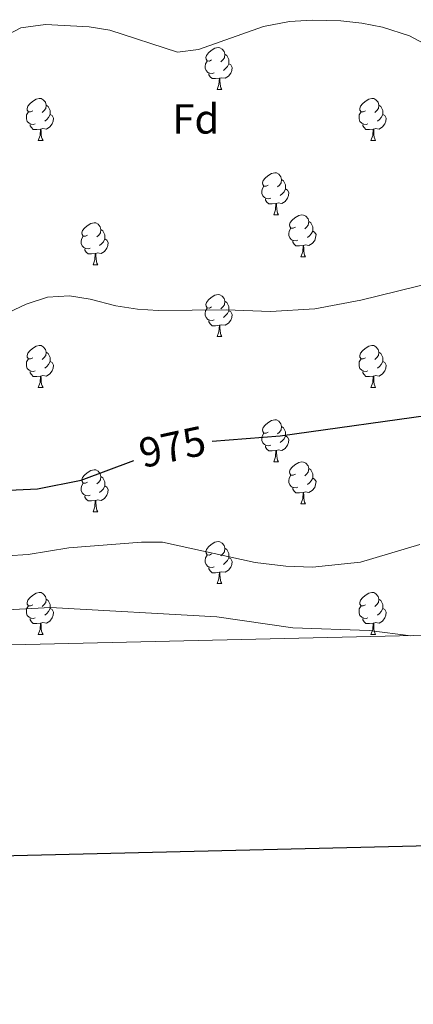
# Model space of a CAD drawing. Units: metres. Extents: x 657785 to 662308, y 732362 to 735435.
# Drawn here: x 659826 to 659920, y 732716 to 732951 of the extents above; entities that cross this region are included whole.
import ezdxf
from ezdxf.enums import TextEntityAlignment as Align

# ---------------------------------------------------------------- set-up
doc = ezdxf.new("R2010")
doc.units = ezdxf.units.M
doc.header["$MEASUREMENT"] = 0
for name, color, linetype, lineweight in [('Carátula', 7, 'Continuous', 5), ('Elementos auxiliares', 7, 'Continuous', 5), ('Entidades rústicas y varios', 7, 'Continuous', 5), ('Relieve y altimetría', 7, 'Continuous', 5), ('Textos de rotulación', 7, 'Continuous', 5)]:
    doc.layers.add(name, color=color, linetype=linetype, lineweight=lineweight)
doc.styles.add('Style-arial', font='arial.shx', dxfattribs={"bigfont": 'arialbig.shx'})
doc.styles.add('Style-Helvetica-Narrow-Oblique', font='txt')

msp = doc.modelspace()

# ---------------------------------------------------------------- linework, layer by layer
at = {"layer": 'Carátula', "color": 7, "linetype": 'Continuous', "lineweight": 25, "flags": 128}
msp.add_lwpolyline([(658595.01, 735137.56), (658653.1, 732723.27), (662207.06, 732808.78), (662149.05, 735220.07), (658595.01, 735137.56)], dxfattribs=at)
at = {"layer": 'Carátula', "color": 7, "linetype": 'Continuous', "lineweight": 5}
msp.add_3dface([(657853.77, 732362.12), (662307.57, 732465.52), (662238.63, 735434.73), (657784.83, 735331.33)], dxfattribs=at)
at = {"layer": 'Elementos auxiliares', "color": 250, "linetype": 'Continuous', "lineweight": 5}
msp.add_3dface([(658723.44, 732776.18), (658670.2, 735089.51), (662080.31, 735168.74), (662134.71, 732855.38)], dxfattribs=at)
at = {"layer": 'Entidades rústicas y varios', "color": 92, "linetype": 'Continuous', "lineweight": 5}
for p, q in [((659873.07, 732934.38), (659874.19, 732934.38)), ((659830.43, 732922.24), (659831.56, 732922.24)), ((659909.76, 732922.24), (659910.88, 732922.24)), ((659886.57, 732904.47), (659887.69, 732904.47)), ((659893.04, 732894.43), (659894.17, 732894.43)), ((659843.49, 732892.53), (659844.61, 732892.53)), ((659873.07, 732875.38), (659874.19, 732875.38)), ((659830.43, 732863.24), (659831.56, 732863.24)), ((659909.76, 732863.24), (659910.88, 732863.24)), ((659886.57, 732845.48), (659887.69, 732845.48)), ((659893.04, 732835.44), (659894.17, 732835.44)), ((659843.49, 732833.54), (659844.61, 732833.54)), ((659873.07, 732816.39), (659874.19, 732816.39)), ((659830.43, 732804.25), (659831.56, 732804.25)), ((659909.76, 732804.25), (659910.88, 732804.25))]:
    msp.add_line(p, q, dxfattribs=at)
at = {"layer": 'Entidades rústicas y varios', "color": 92, "linetype": 'Continuous', "lineweight": 5, "flags": 128}
for points in [[(659871.77, 732941.44), (659871.24, 732941.17), (659870.71, 732941.23), (659870.44, 732941.6), (659870.39, 732942.02), (659870.55, 732942.54), (659871.03, 732943.14), (659871.66, 732943.67), (659872.56, 732944.25), (659873.31, 732944.41), (659873.73, 732944.36), (659874.26, 732944.04), (659874.79, 732943.46), (659874.95, 732942.82), (659874.84, 732941.97), (659874.42, 732941.44), (659874, 732941.01)], [(659872.35, 732938.36), (659871.93, 732938.2), (659871.34, 732938.26), (659870.87, 732938.47), (659870.44, 732938.89), (659870.23, 732939.48), (659870.23, 732939.9), (659870.28, 732940.48), (659870.71, 732941.17)], [(659874.95, 732942.82), (659875.43, 732942.5), (659875.74, 732941.86), (659875.9, 732941.54), (659875.9, 732940.96), (659875.9, 732940.54), (659875.53, 732939.85), (659875.11, 732939.37), (659874.63, 732938.95)], [(659875.9, 732940.54), (659876.36, 732940.29), (659876.7, 732939.67), (659876.59, 732938.95), (659876.38, 732938.31), (659875.8, 732937.57), (659875, 732937.09), (659874.15, 732937.19), (659873.72, 732937.06)], [(659873.61, 732937.06), (659872.72, 732936.98), (659871.88, 732936.98), (659871.45, 732937.41), (659871.13, 732937.88), (659871.13, 732938.2)], [(659873.07, 732934.38), (659873.5, 732935.54), (659873.61, 732937.06), (659873.72, 732937.06), (659873.76, 732936.48), (659873.79, 732935.79), (659873.86, 732935.18), (659873.98, 732934.78), (659874.19, 732934.38)], [(659829.13, 732929.3), (659828.6, 732929.03), (659828.07, 732929.09), (659827.8, 732929.46), (659827.75, 732929.88), (659827.91, 732930.4), (659828.39, 732931), (659829.02, 732931.53), (659829.92, 732932.11), (659830.67, 732932.27), (659831.1, 732932.22), (659831.62, 732931.9), (659832.16, 732931.32), (659832.32, 732930.68), (659832.2, 732929.83), (659831.78, 732929.3), (659831.36, 732928.87)], [(659908.46, 732929.3), (659907.93, 732929.03), (659907.4, 732929.09), (659907.13, 732929.46), (659907.08, 732929.88), (659907.24, 732930.4), (659907.72, 732931), (659908.35, 732931.53), (659909.25, 732932.11), (659910, 732932.27), (659910.42, 732932.22), (659910.95, 732931.9), (659911.48, 732931.32), (659911.64, 732930.68), (659911.53, 732929.83), (659911.11, 732929.3), (659910.69, 732928.87)], [(659832.32, 732930.68), (659832.79, 732930.36), (659833.1, 732929.72), (659833.26, 732929.4), (659833.26, 732928.82), (659833.26, 732928.4), (659832.9, 732927.71), (659832.48, 732927.23), (659832, 732926.81)], [(659911.64, 732930.68), (659912.12, 732930.36), (659912.43, 732929.72), (659912.59, 732929.4), (659912.59, 732928.82), (659912.59, 732928.4), (659912.22, 732927.71), (659911.8, 732927.23), (659911.32, 732926.81)], [(659829.72, 732926.22), (659829.29, 732926.06), (659828.7, 732926.12), (659828.23, 732926.33), (659827.8, 732926.75), (659827.59, 732927.34), (659827.59, 732927.76), (659827.64, 732928.34), (659828.07, 732929.03)], [(659833.26, 732928.4), (659833.72, 732928.15), (659834.06, 732927.53), (659833.96, 732926.81), (659833.74, 732926.17), (659833.16, 732925.43), (659832.36, 732924.95), (659831.52, 732925.05), (659831.08, 732924.92)], [(659909.04, 732926.22), (659908.62, 732926.06), (659908.03, 732926.12), (659907.56, 732926.33), (659907.13, 732926.75), (659906.92, 732927.34), (659906.92, 732927.76), (659906.97, 732928.34), (659907.4, 732929.03)], [(659912.59, 732928.4), (659913.05, 732928.15), (659913.39, 732927.53), (659913.28, 732926.81), (659913.07, 732926.17), (659912.49, 732925.43), (659911.69, 732924.95), (659910.84, 732925.05), (659910.41, 732924.92)], [(659830.98, 732924.92), (659830.08, 732924.84), (659829.24, 732924.84), (659828.82, 732925.27), (659828.5, 732925.74), (659828.5, 732926.06)], [(659830.43, 732922.24), (659830.86, 732923.4), (659830.98, 732924.92), (659831.08, 732924.92), (659831.12, 732924.34), (659831.16, 732923.65), (659831.22, 732923.04), (659831.34, 732922.64), (659831.56, 732922.24)], [(659910.3, 732924.92), (659909.41, 732924.84), (659908.57, 732924.84), (659908.14, 732925.27), (659907.82, 732925.74), (659907.82, 732926.06)], [(659909.76, 732922.24), (659910.19, 732923.4), (659910.3, 732924.92), (659910.41, 732924.92), (659910.45, 732924.34), (659910.48, 732923.65), (659910.55, 732923.04), (659910.67, 732922.64), (659910.88, 732922.24)], [(659885.27, 732911.53), (659884.74, 732911.26), (659884.21, 732911.32), (659883.94, 732911.69), (659883.89, 732912.11), (659884.05, 732912.63), (659884.53, 732913.23), (659885.16, 732913.76), (659886.06, 732914.34), (659886.81, 732914.5), (659887.23, 732914.45), (659887.76, 732914.13), (659888.29, 732913.55), (659888.45, 732912.91), (659888.34, 732912.06), (659887.92, 732911.53), (659887.5, 732911.1)], [(659888.45, 732912.91), (659888.93, 732912.59), (659889.24, 732911.95), (659889.4, 732911.63), (659889.4, 732911.05), (659889.4, 732910.63), (659889.03, 732909.94), (659888.61, 732909.46), (659888.13, 732909.04)], [(659885.85, 732908.45), (659885.43, 732908.29), (659884.84, 732908.35), (659884.37, 732908.56), (659883.94, 732908.98), (659883.73, 732909.57), (659883.73, 732909.99), (659883.78, 732910.57), (659884.21, 732911.26)], [(659889.4, 732910.63), (659889.86, 732910.38), (659890.2, 732909.76), (659890.09, 732909.04), (659889.88, 732908.4), (659889.3, 732907.66), (659888.5, 732907.18), (659887.65, 732907.28), (659887.22, 732907.15)], [(659887.11, 732907.15), (659886.22, 732907.07), (659885.38, 732907.07), (659884.95, 732907.5), (659884.63, 732907.97), (659884.63, 732908.29)], [(659886.57, 732904.47), (659887, 732905.63), (659887.11, 732907.15), (659887.22, 732907.15), (659887.26, 732906.57), (659887.29, 732905.88), (659887.36, 732905.27), (659887.48, 732904.87), (659887.69, 732904.47)], [(659891.74, 732901.49), (659891.21, 732901.23), (659890.68, 732901.28), (659890.42, 732901.65), (659890.36, 732902.08), (659890.52, 732902.6), (659891, 732903.19), (659891.64, 732903.72), (659892.54, 732904.31), (659893.28, 732904.47), (659893.71, 732904.41), (659894.24, 732904.1), (659894.77, 732903.51), (659894.93, 732902.87), (659894.82, 732902.02), (659894.39, 732901.49), (659893.97, 732901.07)], [(659842.19, 732899.59), (659841.66, 732899.32), (659841.13, 732899.38), (659840.86, 732899.75), (659840.81, 732900.17), (659840.97, 732900.69), (659841.45, 732901.29), (659842.08, 732901.82), (659842.98, 732902.4), (659843.73, 732902.56), (659844.15, 732902.51), (659844.68, 732902.19), (659845.21, 732901.61), (659845.37, 732900.97), (659845.26, 732900.12), (659844.84, 732899.59), (659844.42, 732899.16)], [(659892.33, 732898.41), (659891.9, 732898.25), (659891.32, 732898.31), (659890.84, 732898.52), (659890.42, 732898.95), (659890.2, 732899.53), (659890.2, 732899.95), (659890.26, 732900.54), (659890.68, 732901.23)], [(659894.93, 732902.87), (659895.4, 732902.56), (659895.72, 732901.92), (659895.88, 732901.6), (659895.88, 732901.02), (659895.88, 732900.59), (659895.51, 732899.9), (659895.09, 732899.42), (659894.61, 732899)], [(659842.77, 732896.51), (659842.35, 732896.35), (659841.76, 732896.41), (659841.29, 732896.62), (659840.86, 732897.04), (659840.65, 732897.63), (659840.65, 732898.05), (659840.7, 732898.63), (659841.13, 732899.32)], [(659845.37, 732900.97), (659845.85, 732900.65), (659846.16, 732900.01), (659846.32, 732899.69), (659846.32, 732899.11), (659846.32, 732898.69), (659845.95, 732898), (659845.53, 732897.52), (659845.05, 732897.1)], [(659895.88, 732900.59), (659896.33, 732900.34), (659896.68, 732899.73), (659896.57, 732899), (659896.36, 732898.36), (659895.77, 732897.62), (659894.98, 732897.14), (659894.13, 732897.25), (659893.7, 732897.12)], [(659846.32, 732898.69), (659846.78, 732898.44), (659847.12, 732897.82), (659847.01, 732897.1), (659846.8, 732896.46), (659846.22, 732895.72), (659845.42, 732895.24), (659844.57, 732895.34), (659844.14, 732895.21)], [(659893.59, 732897.12), (659892.7, 732897.03), (659891.85, 732897.03), (659891.43, 732897.46), (659891.11, 732897.94), (659891.11, 732898.25)], [(659893.04, 732894.43), (659893.48, 732895.59), (659893.59, 732897.12), (659893.7, 732897.12), (659893.73, 732896.53), (659893.77, 732895.85), (659893.84, 732895.23), (659893.95, 732894.83), (659894.17, 732894.43)], [(659844.03, 732895.21), (659843.14, 732895.13), (659842.3, 732895.13), (659841.87, 732895.56), (659841.55, 732896.03), (659841.55, 732896.35)], [(659843.49, 732892.53), (659843.92, 732893.69), (659844.03, 732895.21), (659844.14, 732895.21), (659844.18, 732894.63), (659844.21, 732893.94), (659844.28, 732893.33), (659844.4, 732892.93), (659844.61, 732892.53)], [(659871.77, 732882.44), (659871.24, 732882.18), (659870.71, 732882.24), (659870.44, 732882.6), (659870.39, 732883.03), (659870.55, 732883.55), (659871.03, 732884.14), (659871.66, 732884.68), (659872.56, 732885.26), (659873.31, 732885.42), (659873.73, 732885.36), (659874.26, 732885.05), (659874.79, 732884.46), (659874.95, 732883.82), (659874.84, 732882.98), (659874.42, 732882.44), (659874, 732882.02)], [(659874.95, 732883.82), (659875.43, 732883.51), (659875.74, 732882.87), (659875.9, 732882.55), (659875.9, 732881.97), (659875.9, 732881.54), (659875.53, 732880.86), (659875.11, 732880.38), (659874.63, 732879.96)], [(659872.35, 732879.36), (659871.93, 732879.2), (659871.34, 732879.26), (659870.87, 732879.48), (659870.44, 732879.9), (659870.23, 732880.48), (659870.23, 732880.9), (659870.28, 732881.49), (659870.71, 732882.18)], [(659875.9, 732881.54), (659876.36, 732881.3), (659876.7, 732880.68), (659876.59, 732879.96), (659876.38, 732879.32), (659875.8, 732878.58), (659875, 732878.1), (659874.15, 732878.2), (659873.72, 732878.07)], [(659873.61, 732878.07), (659872.72, 732877.98), (659871.88, 732877.98), (659871.45, 732878.42), (659871.13, 732878.89), (659871.13, 732879.2)], [(659873.07, 732875.38), (659873.5, 732876.54), (659873.61, 732878.07), (659873.72, 732878.07), (659873.76, 732877.48), (659873.79, 732876.8), (659873.86, 732876.18), (659873.98, 732875.78), (659874.19, 732875.38)], [(659829.13, 732870.3), (659828.6, 732870.04), (659828.07, 732870.1), (659827.8, 732870.46), (659827.75, 732870.89), (659827.91, 732871.41), (659828.39, 732872), (659829.02, 732872.54), (659829.92, 732873.12), (659830.67, 732873.28), (659831.1, 732873.22), (659831.62, 732872.91), (659832.16, 732872.32), (659832.32, 732871.68), (659832.2, 732870.84), (659831.78, 732870.3), (659831.36, 732869.88)], [(659908.46, 732870.3), (659907.93, 732870.04), (659907.4, 732870.1), (659907.13, 732870.46), (659907.08, 732870.89), (659907.24, 732871.41), (659907.72, 732872), (659908.35, 732872.54), (659909.25, 732873.12), (659910, 732873.28), (659910.42, 732873.22), (659910.95, 732872.91), (659911.48, 732872.32), (659911.64, 732871.68), (659911.53, 732870.84), (659911.11, 732870.3), (659910.69, 732869.88)], [(659832.32, 732871.68), (659832.79, 732871.37), (659833.1, 732870.73), (659833.26, 732870.41), (659833.26, 732869.83), (659833.26, 732869.4), (659832.9, 732868.72), (659832.48, 732868.24), (659832, 732867.82)], [(659911.64, 732871.68), (659912.12, 732871.37), (659912.43, 732870.73), (659912.59, 732870.41), (659912.59, 732869.83), (659912.59, 732869.4), (659912.22, 732868.72), (659911.8, 732868.24), (659911.32, 732867.82)], [(659829.72, 732867.22), (659829.29, 732867.06), (659828.7, 732867.12), (659828.23, 732867.34), (659827.8, 732867.76), (659827.59, 732868.34), (659827.59, 732868.76), (659827.64, 732869.35), (659828.07, 732870.04)], [(659833.26, 732869.4), (659833.72, 732869.16), (659834.06, 732868.54), (659833.96, 732867.82), (659833.74, 732867.18), (659833.16, 732866.44), (659832.36, 732865.96), (659831.52, 732866.06), (659831.08, 732865.93)], [(659909.04, 732867.22), (659908.62, 732867.06), (659908.03, 732867.12), (659907.56, 732867.34), (659907.13, 732867.76), (659906.92, 732868.34), (659906.92, 732868.76), (659906.97, 732869.35), (659907.4, 732870.04)], [(659912.59, 732869.4), (659913.05, 732869.16), (659913.39, 732868.54), (659913.28, 732867.82), (659913.07, 732867.18), (659912.49, 732866.44), (659911.69, 732865.96), (659910.84, 732866.06), (659910.41, 732865.93)], [(659830.98, 732865.93), (659830.08, 732865.84), (659829.24, 732865.84), (659828.82, 732866.28), (659828.5, 732866.75), (659828.5, 732867.06)], [(659830.43, 732863.24), (659830.86, 732864.4), (659830.98, 732865.93), (659831.08, 732865.93), (659831.12, 732865.34), (659831.16, 732864.66), (659831.22, 732864.04), (659831.34, 732863.64), (659831.56, 732863.24)], [(659910.3, 732865.93), (659909.41, 732865.84), (659908.57, 732865.84), (659908.14, 732866.28), (659907.82, 732866.75), (659907.82, 732867.06)], [(659909.76, 732863.24), (659910.19, 732864.4), (659910.3, 732865.93), (659910.41, 732865.93), (659910.45, 732865.34), (659910.48, 732864.66), (659910.55, 732864.04), (659910.67, 732863.64), (659910.88, 732863.24)], [(659885.27, 732852.54), (659884.74, 732852.27), (659884.21, 732852.33), (659883.94, 732852.7), (659883.89, 732853.12), (659884.05, 732853.64), (659884.53, 732854.24), (659885.16, 732854.77), (659886.06, 732855.35), (659886.81, 732855.51), (659887.23, 732855.46), (659887.76, 732855.14), (659888.29, 732854.56), (659888.45, 732853.92), (659888.34, 732853.07), (659887.92, 732852.54), (659887.5, 732852.11)], [(659885.85, 732849.46), (659885.43, 732849.3), (659884.84, 732849.36), (659884.37, 732849.57), (659883.94, 732849.99), (659883.73, 732850.58), (659883.73, 732851), (659883.78, 732851.58), (659884.21, 732852.27)], [(659888.45, 732853.92), (659888.93, 732853.6), (659889.24, 732852.96), (659889.4, 732852.64), (659889.4, 732852.06), (659889.4, 732851.64), (659889.03, 732850.95), (659888.61, 732850.47), (659888.13, 732850.05)], [(659889.4, 732851.64), (659889.86, 732851.39), (659890.2, 732850.77), (659890.09, 732850.05), (659889.88, 732849.41), (659889.3, 732848.67), (659888.5, 732848.19), (659887.65, 732848.29), (659887.22, 732848.16)], [(659887.11, 732848.16), (659886.22, 732848.08), (659885.38, 732848.08), (659884.95, 732848.51), (659884.63, 732848.98), (659884.63, 732849.3)], [(659886.57, 732845.48), (659887, 732846.64), (659887.11, 732848.16), (659887.22, 732848.16), (659887.26, 732847.58), (659887.29, 732846.89), (659887.36, 732846.28), (659887.48, 732845.88), (659887.69, 732845.48)], [(659891.74, 732842.5), (659891.21, 732842.24), (659890.68, 732842.29), (659890.42, 732842.66), (659890.36, 732843.09), (659890.52, 732843.61), (659891, 732844.2), (659891.64, 732844.73), (659892.54, 732845.32), (659893.28, 732845.48), (659893.71, 732845.42), (659894.24, 732845.11), (659894.77, 732844.52), (659894.93, 732843.88), (659894.82, 732843.03), (659894.39, 732842.5), (659893.97, 732842.08)], [(659842.19, 732840.6), (659841.66, 732840.33), (659841.13, 732840.39), (659840.86, 732840.76), (659840.81, 732841.18), (659840.97, 732841.7), (659841.45, 732842.3), (659842.08, 732842.83), (659842.98, 732843.41), (659843.73, 732843.57), (659844.15, 732843.52), (659844.68, 732843.2), (659845.21, 732842.62), (659845.37, 732841.98), (659845.26, 732841.13), (659844.84, 732840.6), (659844.42, 732840.17)], [(659894.93, 732843.88), (659895.4, 732843.57), (659895.72, 732842.93), (659895.88, 732842.61), (659895.88, 732842.03), (659895.88, 732841.6), (659895.51, 732840.91), (659895.09, 732840.43), (659894.61, 732840.01)], [(659842.77, 732837.52), (659842.35, 732837.36), (659841.76, 732837.42), (659841.29, 732837.63), (659840.86, 732838.05), (659840.65, 732838.64), (659840.65, 732839.06), (659840.7, 732839.64), (659841.13, 732840.33)], [(659845.37, 732841.98), (659845.85, 732841.66), (659846.16, 732841.02), (659846.32, 732840.7), (659846.32, 732840.12), (659846.32, 732839.7), (659845.95, 732839.01), (659845.53, 732838.53), (659845.05, 732838.11)], [(659892.33, 732839.42), (659891.9, 732839.26), (659891.32, 732839.32), (659890.84, 732839.53), (659890.42, 732839.96), (659890.2, 732840.54), (659890.2, 732840.96), (659890.26, 732841.55), (659890.68, 732842.24)], [(659895.88, 732841.6), (659896.33, 732841.35), (659896.68, 732840.74), (659896.57, 732840.01), (659896.36, 732839.37), (659895.77, 732838.63), (659894.98, 732838.15), (659894.13, 732838.26), (659893.7, 732838.13)], [(659846.32, 732839.7), (659846.78, 732839.45), (659847.12, 732838.83), (659847.01, 732838.11), (659846.8, 732837.47), (659846.22, 732836.73), (659845.42, 732836.25), (659844.57, 732836.35), (659844.14, 732836.22)], [(659893.59, 732838.13), (659892.7, 732838.04), (659891.85, 732838.04), (659891.43, 732838.47), (659891.11, 732838.95), (659891.11, 732839.26)], [(659893.04, 732835.44), (659893.48, 732836.6), (659893.59, 732838.13), (659893.7, 732838.13), (659893.73, 732837.54), (659893.77, 732836.86), (659893.84, 732836.24), (659893.95, 732835.84), (659894.17, 732835.44)], [(659844.03, 732836.22), (659843.14, 732836.14), (659842.3, 732836.14), (659841.87, 732836.57), (659841.55, 732837.04), (659841.55, 732837.36)], [(659843.49, 732833.54), (659843.92, 732834.7), (659844.03, 732836.22), (659844.14, 732836.22), (659844.18, 732835.64), (659844.21, 732834.95), (659844.28, 732834.34), (659844.4, 732833.94), (659844.61, 732833.54)], [(659871.77, 732823.45), (659871.24, 732823.19), (659870.71, 732823.24), (659870.44, 732823.61), (659870.39, 732824.04), (659870.55, 732824.56), (659871.03, 732825.15), (659871.66, 732825.68), (659872.56, 732826.27), (659873.31, 732826.43), (659873.73, 732826.37), (659874.26, 732826.06), (659874.79, 732825.47), (659874.95, 732824.83), (659874.84, 732823.98), (659874.42, 732823.45), (659874, 732823.03)], [(659874.95, 732824.83), (659875.43, 732824.52), (659875.74, 732823.88), (659875.9, 732823.56), (659875.9, 732822.98), (659875.9, 732822.55), (659875.53, 732821.86), (659875.11, 732821.38), (659874.63, 732820.96)], [(659872.35, 732820.37), (659871.93, 732820.21), (659871.34, 732820.27), (659870.87, 732820.48), (659870.44, 732820.91), (659870.23, 732821.49), (659870.23, 732821.91), (659870.28, 732822.5), (659870.71, 732823.19)], [(659875.9, 732822.55), (659876.36, 732822.3), (659876.7, 732821.69), (659876.59, 732820.96), (659876.38, 732820.32), (659875.8, 732819.58), (659875, 732819.1), (659874.15, 732819.21), (659873.72, 732819.08)], [(659873.61, 732819.08), (659872.72, 732818.99), (659871.88, 732818.99), (659871.45, 732819.42), (659871.13, 732819.9), (659871.13, 732820.21)], [(659873.07, 732816.39), (659873.5, 732817.55), (659873.61, 732819.08), (659873.72, 732819.08), (659873.76, 732818.49), (659873.79, 732817.81), (659873.86, 732817.19), (659873.98, 732816.79), (659874.19, 732816.39)], [(659829.13, 732811.31), (659828.6, 732811.05), (659828.07, 732811.1), (659827.8, 732811.47), (659827.75, 732811.9), (659827.91, 732812.42), (659828.39, 732813.01), (659829.02, 732813.54), (659829.92, 732814.13), (659830.67, 732814.29), (659831.1, 732814.23), (659831.62, 732813.92), (659832.16, 732813.33), (659832.32, 732812.69), (659832.2, 732811.84), (659831.78, 732811.31), (659831.36, 732810.89)], [(659908.46, 732811.31), (659907.93, 732811.05), (659907.4, 732811.1), (659907.13, 732811.47), (659907.08, 732811.9), (659907.24, 732812.42), (659907.72, 732813.01), (659908.35, 732813.54), (659909.25, 732814.13), (659910, 732814.29), (659910.42, 732814.23), (659910.95, 732813.92), (659911.48, 732813.33), (659911.64, 732812.69), (659911.53, 732811.84), (659911.11, 732811.31), (659910.69, 732810.89)], [(659832.32, 732812.69), (659832.79, 732812.38), (659833.1, 732811.74), (659833.26, 732811.42), (659833.26, 732810.84), (659833.26, 732810.41), (659832.9, 732809.72), (659832.48, 732809.24), (659832, 732808.82)], [(659911.64, 732812.69), (659912.12, 732812.38), (659912.43, 732811.74), (659912.59, 732811.42), (659912.59, 732810.84), (659912.59, 732810.41), (659912.22, 732809.72), (659911.8, 732809.24), (659911.32, 732808.82)], [(659829.72, 732808.23), (659829.29, 732808.07), (659828.7, 732808.13), (659828.23, 732808.34), (659827.8, 732808.77), (659827.59, 732809.35), (659827.59, 732809.77), (659827.64, 732810.36), (659828.07, 732811.05)], [(659833.26, 732810.41), (659833.72, 732810.16), (659834.06, 732809.55), (659833.96, 732808.82), (659833.74, 732808.18), (659833.16, 732807.44), (659832.36, 732806.96), (659831.52, 732807.07), (659831.08, 732806.94)], [(659909.04, 732808.23), (659908.62, 732808.07), (659908.03, 732808.13), (659907.56, 732808.34), (659907.13, 732808.77), (659906.92, 732809.35), (659906.92, 732809.77), (659906.97, 732810.36), (659907.4, 732811.05)], [(659912.59, 732810.41), (659913.05, 732810.16), (659913.39, 732809.55), (659913.28, 732808.82), (659913.07, 732808.18), (659912.49, 732807.44), (659911.69, 732806.96), (659910.84, 732807.07), (659910.41, 732806.94)], [(659830.98, 732806.94), (659830.08, 732806.85), (659829.24, 732806.85), (659828.82, 732807.28), (659828.5, 732807.76), (659828.5, 732808.07)], [(659910.3, 732806.94), (659909.41, 732806.85), (659908.57, 732806.85), (659908.14, 732807.28), (659907.82, 732807.76), (659907.82, 732808.07)], [(659830.43, 732804.25), (659830.86, 732805.41), (659830.98, 732806.94), (659831.08, 732806.94), (659831.12, 732806.35), (659831.16, 732805.67), (659831.22, 732805.05), (659831.34, 732804.65), (659831.56, 732804.25)], [(659909.76, 732804.25), (659910.19, 732805.41), (659910.3, 732806.94), (659910.41, 732806.94), (659910.45, 732806.35), (659910.48, 732805.67), (659910.55, 732805.05), (659910.67, 732804.65), (659910.88, 732804.25)]]:
    msp.add_lwpolyline(points, dxfattribs=at)
at = {"layer": 'Relieve y altimetría', "color": 30, "linetype": 'Continuous', "lineweight": 25, "elevation": 975, "flags": 128}
for points in [[(659683.92, 732954.72), (659682.59, 732944.8), (659682.03, 732927.65), (659680.96, 732916.2), (659681.4, 732904.95), (659682.1, 732899.7), (659683.29, 732894.85), (659685.28, 732889.83), (659687.76, 732885.32), (659690.58, 732880.88), (659693.85, 732876.74), (659705.05, 732864.63), (659708.81, 732861.28), (659713.12, 732858.74), (659737.43, 732850.58), (659742.25, 732849.23), (659768.15, 732844.08), (659795.43, 732840.16), (659818.35, 732838.49), (659830.25, 732838.98), (659840.69, 732841.05), (659853.21, 732845.78)], [(659871.86, 732850.42), (659888.1, 732851.65), (659926.82, 732857.05)]]:
    msp.add_lwpolyline(points, dxfattribs=at)
at = {"layer": 'Relieve y altimetría', "color": 30, "linetype": 'Continuous', "lineweight": 5, "flags": 128}
for points, elevation in [([(659923.39, 732944.8), (659918.94, 732947.21), (659912.52, 732949.24), (659907.62, 732950.24), (659902.58, 732950.75), (659895.71, 732950.92), (659890.31, 732950.61), (659884.14, 732949.43), (659868.67, 732943.94), (659863.66, 732943.27), (659847.49, 732948.57), (659842.55, 732949.33), (659832.16, 732949.89), (659826.3, 732949.1), (659821.92, 732946.8)], 980), ([(659821.84, 732880.44), (659827.52, 732883.08), (659832.6, 732884.78), (659837.85, 732885.09), (659842.79, 732884.33), (659848.95, 732882.71), (659854.06, 732881.93), (659859.05, 732881.62), (659875.23, 732881.79), (659885.77, 732881.4), (659896.4, 732882.03), (659907.34, 732884.11), (659929.64, 732889.58)], 980), ([(659660.41, 732875.33), (659676.4, 732863.33), (659693.67, 732851.29), (659702.19, 732846.07), (659711.01, 732841.31), (659719.23, 732837.58), (659723.91, 732835.84), (659738.52, 732831.11), (659743.37, 732829.93), (659772.15, 732826.27), (659787.86, 732825.26), (659792.86, 732825.29), (659801.78, 732826.24), (659806.78, 732826.25), (659822.99, 732823.02), (659828, 732823.3), (659837.73, 732824.93), (659855.08, 732826.3), (659860.08, 732826.31), (659882.11, 732821.39), (659889.48, 732820.51), (659895.85, 732820.31), (659907.26, 732821.47), (659921.41, 732825.68)], 970), ([(659919.26, 732803.94), (659909.37, 732805.19), (659891.16, 732805.81), (659873.01, 732808.42), (659833.37, 732810.69), (659818.51, 732809.86), (659798.91, 732810.83), (659793.91, 732810.63), (659778.09, 732808.56), (659773.09, 732808.26), (659766.17, 732808.95), (659751.3, 732811.11), (659746.61, 732812.83), (659733.01, 732819.88), (659728.36, 732821.69), (659718.82, 732824.47), (659707.24, 732828.71), (659698.16, 732832.77), (659634.78, 732867.16)], 965)]:
    msp.add_lwpolyline(points, dxfattribs=dict(at, elevation=elevation))

# ---------------------------------------------------------------- texts
at = {"layer": 'Entidades rústicas y varios', "color": 92, "linetype": 'Continuous', "lineweight": 5, "style": 'Style-arial'}
msp.add_text('Fd', height=7, dxfattribs=at).set_placement((659867.99, 732927.35, 980.24), align=Align.MIDDLE_CENTER)
at = {"layer": 'Textos de rotulación', "color": 27, "linetype": 'Continuous', "lineweight": 5, "style": 'Style-Helvetica-Narrow-Oblique'}
msp.add_text('975', height=7, rotation=12.31, dxfattribs=at).set_placement((659862.4, 732849.06, 975), align=Align.MIDDLE_CENTER)

doc.saveas('drawing.dxf')
